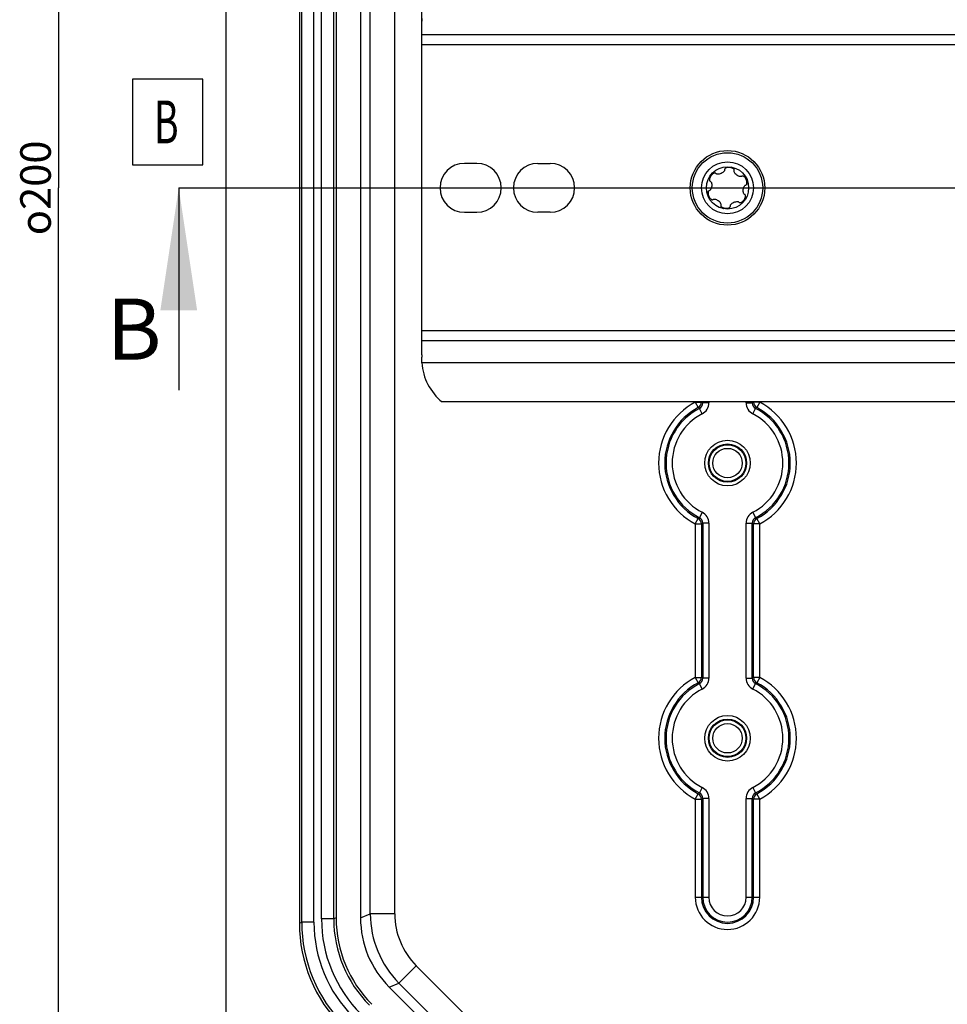
# Model space of a CAD drawing. Units: millimetres. Extents: x -3 to 844, y 0 to 594.
# Drawn here: x 136 to 212, y 217 to 298 of the extents above; entities that cross this region are included whole.
import ezdxf

# ---------------------------------------------------------------- set-up
doc = ezdxf.new("R2010")
doc.units = ezdxf.units.MM
doc.header["$LTSCALE"] = 46.255
doc.linetypes.add('CENTER', pattern=[0.6, 0.375, -0.075, 0.075, -0.075])
doc.layers.get('0').update_dxf_attribs({"linetype": 'CONTINUOUS'})
for name, color, linetype in [('BG-SCHIENE-WKE-402-SL_DXF_AXIS', 7, 'CONTINUOUS'), ('EJOT_DELTA_PDXF_CONTINUOUS_LINE', 7, 'CONTINUOUS'), ('KASTEN_WKE_4DXF_CONTINUOUS_LINE', 7, 'CONTINUOUS'), ('M-WKE-402-SL_DXF_AXIS', 7, 'CONTINUOUS'), ('M-WKE-402-SL_DXF_DIMENSION', 7, 'CONTINUOUS'), ('M-WKE-402-SL_DXF_HATCHING', 7, 'CONTINUOUS'), ('M-WKE-402-SL_DXF_TEXT', 7, 'CONTINUOUS'), ('NS35_908_01_DXF_CONTINUOUS_LINE', 7, 'CONTINUOUS')]:
    doc.layers.add(name, color=color, linetype=linetype)
doc.styles.get("Standard").update_dxf_attribs({"font": 'txt', "width": 0.7})
doc.styles.add('TEXTSTYLE_12', font='txt', dxfattribs={"width": 0.7})
doc.styles.add('TEXTSTYLE_9', font='gdt', dxfattribs={"width": 0.7})
doc.dimstyles.new('DIMSTYLE_1', dxfattribs={"dimtxt": 2.5, "dimasz": 3.5, "dimexe": 1.5, "dimexo": 0, "dimtad": 1, "dimdec": 3, "dimdsep": 46, "dimtxsty": 'STANDARD', "dimblk": '_FILLED', "dimblk1": '_FILLED', "dimblk2": '_FILLED', "dimcen": 0.09, "dimclrt": 5, "dimadec": 3, "dimazin": 2, "dimtp": 0.5, "dimtm": 0.5, "dimtfac": 1, "dimtdec": 3, "dimtofl": 0, "dimtmove": 0, "dimatfit": 3, "dimldrblk": '_FILLED', "dimfxl": 1, "dimtolj": 1, "dimarcsym": 0})
doc.dimstyles.get("Standard").update_dxf_attribs({"dimtxt": 2.5, "dimasz": 3.5, "dimexe": 1.5, "dimexo": 0, "dimtad": 1, "dimdec": 3, "dimdsep": 46, "dimtxsty": 'STANDARD', "dimblk": '_FILLED', "dimblk1": '_FILLED', "dimblk2": '_FILLED', "dimcen": 0.09, "dimclrt": 5, "dimadec": 3, "dimazin": 2, "dimtol": 1, "dimtp": 0.005, "dimtm": 0.005, "dimtfac": 1, "dimtdec": 3, "dimtofl": 0, "dimtmove": 0, "dimatfit": 3, "dimldrblk": '_FILLED', "dimfxl": 1, "dimtolj": 1, "dimarcsym": 0})

# ---------------------------------------------------------------- blocks, each defined once
blk = doc.blocks.new('_FILLED')
at = {"color": 0, "linetype": 'BYBLOCK'}
blk.add_solid([(0, 0), (-1, 0.125), (-1, -0.125)], dxfattribs=at)
blk = doc.blocks.new('*D0')
at = {"layer": 'M-WKE-402-SL_DXF_DIMENSION', "color": 2, "linetype": 'CONTINUOUS'}
for p, q in [((158.951, 384.055), (137.758, 384.055)), ((139.258, 384.055), (139.258, 284.055)), ((139.258, 184.055), (139.258, 284.055)), ((158.951, 184.055), (137.758, 184.055))]:
    blk.add_line(p, q, dxfattribs=at)
at = {"layer": 'M-WKE-402-SL_DXF_DIMENSION', "color": 2, "linetype": 'CONTINUOUS', "xscale": 3.5, "yscale": 3.5, "zscale": 3.5}
for p, rotation in [((139.258, 384.055), 90), ((139.258, 184.055), 270)]:
    blk.add_blockref('_FILLED', p, dxfattribs=dict(at, rotation=rotation))
at = {"layer": 'M-WKE-402-SL_DXF_DIMENSION', "color": 5, "linetype": 'CONTINUOUS', "insert": (136.133, 284.055), "char_height": 2.5, "width": 13.99554, "attachment_point": 2, "rotation": 90, "line_spacing_factor": 0.9, "style": 'TEXTSTYLE_9'}
blk.add_mtext('{\\fgdt;o}\\ftxt;200', dxfattribs=at)
blk = doc.blocks.new('*D3')
at = {"layer": 'M-WKE-402-SL_DXF_DIMENSION', "color": 2, "linetype": 'CONTINUOUS'}
for p, q in [((168.952, 295.755), (168.952, 328.918)), ((336.952, 295.755), (336.952, 328.918)), ((168.952, 327.418), (252.952, 327.418)), ((336.952, 327.418), (252.952, 327.418))]:
    blk.add_line(p, q, dxfattribs=at)
at = {"layer": 'M-WKE-402-SL_DXF_DIMENSION', "color": 2, "linetype": 'CONTINUOUS', "xscale": 3.5, "yscale": 3.5, "zscale": 3.5, "rotation": 180}
blk.add_blockref('_FILLED', (168.952, 327.418), dxfattribs=at)
at = {"layer": 'M-WKE-402-SL_DXF_DIMENSION', "color": 2, "linetype": 'CONTINUOUS', "xscale": 3.5, "yscale": 3.5, "zscale": 3.5}
blk.add_blockref('_FILLED', (336.952, 327.418), dxfattribs=at)
at = {"layer": 'M-WKE-402-SL_DXF_DIMENSION', "color": 5, "linetype": 'CONTINUOUS', "insert": (252.952, 330.543), "char_height": 2.5, "width": 8.03571, "attachment_point": 2, "line_spacing_factor": 0.9}
blk.add_mtext('168', dxfattribs=at)
blk = doc.blocks.new('XSEC_FILLED')
at = {"color": 0, "linetype": 'BYBLOCK'}
blk.add_solid([(0, 0), (-1, 0.15), (-1, -0.15)], dxfattribs=at)
blk = doc.blocks.new('HATCHING_BL12', base_point=(255.66, 274.239))
at = {"layer": 'M-WKE-402-SL_DXF_HATCHING', "color": 7, "linetype": 'CENTER'}
blk.add_line((149.091, 284.055), (164.091, 284.055), dxfattribs=at)
at = {"layer": 'M-WKE-402-SL_DXF_HATCHING', "color": 9, "linetype": 'CENTER'}
blk.add_line((164.091, 284.055), (347.228, 284.055), dxfattribs=at)
at = {"layer": 'M-WKE-402-SL_DXF_HATCHING', "color": 7, "linetype": 'CONTINUOUS', "insert": (143.199, 275.005), "char_height": 5, "width": 5.89286, "attachment_point": 1, "line_spacing_factor": 0.9}
blk.add_mtext('B', dxfattribs=at)
at = {"layer": 'M-WKE-402-SL_DXF_HATCHING', "color": 7, "linetype": 'CONTINUOUS'}
blk.add_leader([(149.091, 284.055), (149.091, 267.505)], dimstyle='STANDARD', override={"dimasz": 10, "dimtad": 0, "dimldrblk": 'XSEC_FILLED'}, dxfattribs=at)

msp = doc.modelspace()

# ---------------------------------------------------------------- linework, layer by layer
at = {"layer": 'BG-SCHIENE-WKE-402-SL_DXF_AXIS', "color": 7, "linetype": 'CENTER'}
msp.add_line((165.8522, 284.0546), (340.0522, 284.0546), dxfattribs=at)
at = {"layer": 'EJOT_DELTA_PDXF_CONTINUOUS_LINE', "color": 9, "linetype": 'CONTINUOUS'}
for p, q in [((193.9525, 285.7846), (193.9804, 285.7218)), ((192.6911, 285.1471), (192.6189, 285.1548)), ((192.8823, 285.2621), (192.8335, 285.3723)), ((194.2678, 285.6929), (194.2377, 285.7609)), ((194.5349, 285.6835), (194.463, 285.5849)), ((192.5224, 284.9126), (192.4556, 284.9198)), ((195.4101, 284.8637), (195.4498, 284.9181)), ((195.5288, 284.6004), (195.5717, 284.6593)), ((195.6542, 284.3644), (195.5328, 284.3774)), ((192.2501, 283.7448), (192.3715, 283.7318)), ((192.3755, 283.5088), (192.3326, 283.4499)), ((192.4942, 283.2454), (192.4546, 283.191)), ((195.022, 282.8471), (195.0708, 282.7369)), ((195.2132, 282.9621), (195.2854, 282.9544)), ((195.3819, 283.1966), (195.4487, 283.1894)), ((193.3694, 282.4257), (193.4413, 282.5243)), ((193.6365, 282.4163), (193.6666, 282.3483)), ((193.9518, 282.3246), (193.9239, 282.3874))]:
    msp.add_line(p, q, dxfattribs=at)
at = {"layer": 'EJOT_DELTA_PDXF_CONTINUOUS_LINE', "color": 7, "linetype": 'CONTINUOUS'}
for radius in [3.05, 2.125, 1.73]:
    msp.add_circle((193.9522, 284.0546), radius, dxfattribs=at)
at = {"layer": 'EJOT_DELTA_PDXF_CONTINUOUS_LINE', "color": 9, "linetype": 'CONTINUOUS'}
msp.add_circle((193.9522, 284.0546), 2.8769, dxfattribs=at)
at = {"layer": 'EJOT_DELTA_PDXF_CONTINUOUS_LINE', "color": 7, "linetype": 'CONTINUOUS'}
for centre, major_axis, start_param, end_param in [((192.8826, 285.1236), (0.251, -0.0537), 1.9629311, 2.6629823), ((194.3432, 285.5153), (-0.079, 0.2442), -1.1786616, -0.4978631), ((195.4127, 284.4463), (0.172, 0.1906), -1.1786616, -0.4951251), ((192.4916, 283.6629), (0.172, 0.1906), -4.3202542, -3.6367178), ((195.0217, 282.9855), (0.251, -0.0537), -1.1786616, -0.4786103), ((193.5611, 282.5938), (-0.079, 0.2442), -4.3202542, -3.6394856)]:
    msp.add_ellipse(centre, major_axis=major_axis, ratio=0.3794726, start_param=start_param, end_param=end_param, dxfattribs=at)
for points in [[(192.6911, 285.1471), (192.6578, 285.1155), (192.5917, 285.0399), (192.5415, 284.9537), (192.5224, 284.9126)], [(192.8055, 285.2322), (192.7703, 285.2131), (192.7306, 285.1845), (192.6911, 285.1471)], [(192.8823, 285.2621), (192.8599, 285.2571), (192.8341, 285.2477), (192.8055, 285.2322)], [(192.9859, 285.2472), (192.9754, 285.2549), (192.9489, 285.2676), (192.9074, 285.2677), (192.8823, 285.2621)], [(193.004, 285.2299), (192.9987, 285.2365), (192.9926, 285.2423), (192.9859, 285.2472)], [(193.7187, 285.5465), (193.7212, 285.5305), (193.7194, 285.492), (193.6785, 285.4124), (193.5816, 285.3175), (193.4315, 285.2298), (193.2658, 285.1775), (193.1304, 285.1696), (193.0439, 285.1927), (193.0142, 285.2173), (193.004, 285.2299)], [(193.718, 285.5715), (193.7172, 285.5633), (193.7174, 285.5549), (193.7187, 285.5465)], [(193.9804, 285.7218), (193.9326, 285.7175), (193.8479, 285.6994), (193.7675, 285.6571), (193.7276, 285.6118), (193.7194, 285.5843), (193.718, 285.5715)], [(194.2678, 285.6929), (194.2238, 285.706), (194.1252, 285.7254), (194.0255, 285.7258), (193.9804, 285.7218)], [(194.3987, 285.6364), (194.3645, 285.6574), (194.3199, 285.6774), (194.2678, 285.6929)], [(194.463, 285.5849), (194.4475, 285.6018), (194.4264, 285.6194), (194.3987, 285.6364)], [(194.5019, 285.4876), (194.5033, 285.5006), (194.501, 285.53), (194.4803, 285.5659), (194.463, 285.5849)], [(195.1275, 285.0027), (195.1148, 284.9925), (195.0806, 284.9748), (194.9912, 284.9705), (194.8606, 285.0069), (194.7096, 285.093), (194.5815, 285.2105), (194.5069, 285.3238), (194.4837, 285.4102), (194.4901, 285.4482), (194.4959, 285.4634)], [(194.4959, 285.4634), (194.499, 285.4713), (194.501, 285.4794), (194.5019, 285.4876)], [(195.1488, 285.0158), (195.1412, 285.0124), (195.1341, 285.0081), (195.1275, 285.0027)], [(195.4101, 284.8637), (195.3825, 284.9029), (195.3245, 284.9673), (195.2476, 285.0158), (195.1885, 285.0277), (195.1605, 285.021), (195.1488, 285.0158)], [(192.5434, 284.5984), (192.5585, 284.5925), (192.591, 284.5717), (192.6394, 284.4965), (192.6732, 284.3651), (192.6741, 284.1913), (192.6365, 284.0216), (192.5756, 283.9004), (192.5124, 283.8371), (192.4763, 283.8236), (192.4602, 283.8211)], [(192.5224, 284.9126), (192.5023, 284.8691), (192.4756, 284.7867), (192.472, 284.6959), (192.4913, 284.6387), (192.5111, 284.6179), (192.5214, 284.6103)], [(192.5214, 284.6103), (192.5281, 284.6054), (192.5354, 284.6014), (192.5434, 284.5984)], [(195.361, 283.5108), (195.3458, 283.5166), (195.3133, 283.5374), (195.2649, 283.6127), (195.2311, 283.744), (195.2302, 283.9179), (195.2678, 284.0875), (195.3287, 284.2088), (195.3919, 284.2721), (195.428, 284.2855), (195.4441, 284.288)], [(195.5288, 284.6004), (195.5181, 284.645), (195.4857, 284.7401), (195.4362, 284.8267), (195.4101, 284.8637)], [(195.4441, 284.288), (195.4525, 284.2894), (195.4605, 284.2917), (195.4681, 284.2951)], [(195.4681, 284.2951), (195.48, 284.3003), (195.5043, 284.317), (195.5251, 284.3529), (195.5328, 284.3774)], [(195.5453, 284.4588), (195.5464, 284.4989), (195.5414, 284.5475), (195.5288, 284.6004)], [(195.5328, 284.3774), (195.5397, 284.3992), (195.5444, 284.4263), (195.5453, 284.4588)], [(192.359, 283.6504), (192.3579, 283.6103), (192.3629, 283.5617), (192.3755, 283.5088)], [(192.3715, 283.7318), (192.3646, 283.71), (192.3599, 283.6829), (192.359, 283.6504)], [(192.4362, 283.8141), (192.4243, 283.8088), (192.4, 283.7922), (192.3792, 283.7563), (192.3715, 283.7318)], [(192.3755, 283.5088), (192.3862, 283.4641), (192.4186, 283.3691), (192.4681, 283.2825), (192.4942, 283.2454)], [(192.4602, 283.8211), (192.4518, 283.8198), (192.4438, 283.8175), (192.4362, 283.8141)], [(195.3829, 283.4989), (195.3762, 283.5037), (195.3689, 283.5077), (195.361, 283.5108)], [(195.3819, 283.1966), (195.402, 283.2401), (195.4287, 283.3224), (195.4323, 283.4133), (195.4131, 283.4705), (195.3933, 283.4913), (195.3829, 283.4989)], [(192.4942, 283.2454), (192.5218, 283.2062), (192.5798, 283.1419), (192.6567, 283.0934), (192.7158, 283.0815), (192.7438, 283.0882), (192.7555, 283.0934)], [(192.7555, 283.0934), (192.7631, 283.0967), (192.7702, 283.1011), (192.7768, 283.1064)], [(192.7768, 283.1064), (192.7895, 283.1166), (192.8237, 283.1343), (192.9131, 283.1387), (193.0437, 283.1023), (193.1947, 283.0161), (193.3228, 282.8987), (193.3974, 282.7854), (193.4206, 282.6989), (193.4142, 282.661), (193.4084, 282.6458)], [(193.4024, 282.6215), (193.4011, 282.6085), (193.4033, 282.5792), (193.424, 282.5432), (193.4413, 282.5243)], [(193.4084, 282.6458), (193.4053, 282.6379), (193.4033, 282.6298), (193.4024, 282.6215)], [(194.1856, 282.5626), (194.1831, 282.5787), (194.1849, 282.6172), (194.2258, 282.6968), (194.3227, 282.7917), (194.4728, 282.8794), (194.6385, 282.9316), (194.7739, 282.9396), (194.8604, 282.9164), (194.8901, 282.8919), (194.9003, 282.8792)], [(194.1863, 282.5377), (194.1871, 282.5459), (194.1869, 282.5542), (194.1856, 282.5626)], [(194.9003, 282.8792), (194.9056, 282.8726), (194.9117, 282.8669), (194.9184, 282.862)], [(194.9184, 282.862), (194.9289, 282.8543), (194.9554, 282.8416), (194.9969, 282.8415), (195.022, 282.8471)], [(195.022, 282.8471), (195.0444, 282.852), (195.0702, 282.8615), (195.0988, 282.877)], [(195.0988, 282.877), (195.1341, 282.8961), (195.1737, 282.9247), (195.2132, 282.9621)], [(195.2132, 282.9621), (195.2465, 282.9937), (195.3126, 283.0693), (195.3628, 283.1554), (195.3819, 283.1966)], [(193.4413, 282.5243), (193.4568, 282.5074), (193.4779, 282.4898), (193.5057, 282.4728)], [(193.5057, 282.4728), (193.5398, 282.4518), (193.5844, 282.4318), (193.6365, 282.4163)], [(193.6365, 282.4163), (193.6805, 282.4032), (193.7791, 282.3838), (193.8788, 282.3833), (193.9239, 282.3874)], [(193.9239, 282.3874), (193.9717, 282.3917), (194.0564, 282.4098), (194.1368, 282.4521), (194.1767, 282.4973), (194.1849, 282.5249), (194.1863, 282.5377)]]:
    msp.add_open_spline(points, degree=3, dxfattribs=at)
at = {"layer": 'KASTEN_WKE_4DXF_CONTINUOUS_LINE', "color": 7, "linetype": 'CONTINUOUS'}
for p, q in [((152.9522, 359.1008), (152.9522, 209.0084)), ((158.9522, 344.165), (158.9522, 223.9441)), ((161.9522, 343.7492), (161.9522, 224.36)), ((163.9522, 343.7412), (163.9522, 224.368)), ((166.2951, 218.7116), (187.6092, 197.3975))]:
    msp.add_line(p, q, dxfattribs=at)
at = {"layer": 'KASTEN_WKE_4DXF_CONTINUOUS_LINE', "color": 9, "linetype": 'CONTINUOUS'}
for p, q in [((159.1435, 224.0234), (159.1435, 344.0857)), ((160.1416, 224.0234), (160.1416, 344.0857)), ((160.7627, 224.2807), (160.7627, 343.8285)), ((161.7608, 224.2807), (161.7608, 343.8285)), ((164.751, 224.6989), (164.751, 343.4103)), ((166.7509, 224.6989), (166.7509, 343.4103)), ((191.3204, 266.5546), (191.3204, 266.5336)), ((191.3204, 266.5336), (191.5538, 266.0921)), ((191.3204, 266.5336), (191.8198, 266.5336)), ((191.8198, 266.5546), (191.8198, 266.5336)), ((191.9273, 266.5546), (191.9273, 266.4683)), ((192.4266, 266.4683), (191.9273, 266.4683)), ((192.4266, 266.5546), (192.4266, 266.4683)), ((195.4777, 266.4683), (195.4777, 266.5546)), ((195.4777, 266.4683), (195.977, 266.4683)), ((195.977, 266.4683), (195.977, 266.5546)), ((196.0845, 266.5336), (196.0845, 266.5546)), ((196.5839, 266.5336), (196.0845, 266.5336)), ((196.5839, 266.5336), (196.3505, 266.0921)), ((196.5839, 266.5336), (196.5839, 266.5546)), ((191.8843, 265.58), (191.6562, 266.0242)), ((196.02, 265.58), (196.2481, 266.0242)), ((191.3204, 256.5756), (191.5538, 257.0171)), ((191.8843, 257.5291), (191.6562, 257.085)), ((196.02, 257.5291), (196.2481, 257.085)), ((196.5839, 256.5756), (196.3505, 257.0171)), ((191.3204, 256.5756), (191.3204, 244.0336)), ((191.3204, 256.5756), (191.8198, 256.5756)), ((191.8198, 256.5756), (191.8198, 244.0336)), ((191.9273, 256.6408), (191.9273, 243.9683)), ((192.4266, 256.6408), (191.9273, 256.6408)), ((192.4266, 256.6408), (192.4266, 243.9683)), ((195.4777, 243.9683), (195.4777, 256.6408)), ((195.4777, 256.6408), (195.977, 256.6408)), ((195.977, 243.9683), (195.977, 256.6408)), ((196.0845, 244.0336), (196.0845, 256.5756)), ((196.5839, 256.5756), (196.0845, 256.5756)), ((196.5839, 244.0336), (196.5839, 256.5756)), ((191.3204, 244.0336), (191.5538, 243.5921)), ((191.3204, 244.0336), (191.8198, 244.0336)), ((192.4266, 243.9683), (191.9273, 243.9683)), ((195.4777, 243.9683), (195.977, 243.9683)), ((196.5839, 244.0336), (196.0845, 244.0336)), ((196.5839, 244.0336), (196.3505, 243.5921)), ((191.8843, 243.08), (191.6562, 243.5242)), ((196.02, 243.08), (196.2481, 243.5242)), ((191.3204, 234.0756), (191.5538, 234.5171)), ((191.8843, 235.0291), (191.6562, 234.585)), ((196.02, 235.0291), (196.2481, 234.585)), ((196.5839, 234.0756), (196.3505, 234.5171)), ((191.3204, 234.0756), (191.3204, 226.0546)), ((191.3204, 234.0756), (191.8198, 234.0756)), ((191.8198, 234.0756), (191.8198, 226.0546)), ((191.9273, 234.1408), (191.9273, 226.0546)), ((192.4266, 234.1408), (191.9273, 234.1408)), ((192.4266, 234.1408), (192.4266, 226.0546)), ((195.4777, 226.0546), (195.4777, 234.1408)), ((195.4777, 234.1408), (195.977, 234.1408)), ((195.977, 226.0546), (195.977, 234.1408)), ((196.0845, 226.0546), (196.0845, 234.0756)), ((196.5839, 234.0756), (196.0845, 234.0756)), ((196.5839, 226.0546), (196.5839, 234.0756)), ((191.3204, 226.0546), (192.4266, 226.0546)), ((195.4777, 226.0546), (196.5839, 226.0546)), ((163.9522, 224.368), (164.751, 224.6989)), ((166.7509, 224.6989), (164.751, 224.6989)), ((158.9522, 223.9441), (159.1435, 224.0234)), ((160.1416, 224.0234), (159.1435, 224.0234)), ((161.7608, 224.2807), (160.7627, 224.2807)), ((161.9522, 224.36), (161.7608, 224.2807)), ((168.5081, 220.4566), (167.094, 219.0425)), ((189.3542, 199.6105), (168.5081, 220.4566)), ((166.2951, 218.7116), (167.094, 219.0425)), ((187.9401, 198.1964), (167.094, 219.0425))]:
    msp.add_line(p, q, dxfattribs=at)
for centre, radius in [((193.9522, 261.5546), 1.8628), ((193.9522, 261.5546), 1.5629), ((193.9522, 261.5546), 1.5026), ((193.9522, 261.5546), 1.2026), ((193.9522, 239.0546), 1.8628), ((193.9522, 239.0546), 1.5629), ((193.9522, 239.0546), 1.5026), ((193.9522, 239.0546), 1.2026)]:
    msp.add_circle(centre, radius, dxfattribs=at)
for centre, radius, start, end in [((193.9522, 261.5546), 5.6317, 117.859286, 242.140714), ((191.319, 266.5345), 0.5008, 297.961668, 359.897618), ((191.4297, 266.4673), 0.4976, 297.069044, 0.119843), ((180.718, 248.1083), 21.5114, 58.594753, 58.929813), ((191.4282, 266.4682), 0.9984, 297.181107, 0.00806), ((196.4761, 266.4682), 0.9984, 179.991937, 242.818896), ((207.1863, 248.1083), 21.5114, 121.070188, 121.405247), ((196.4746, 266.4673), 0.4976, 179.880153, 242.930959), ((196.5853, 266.5345), 0.5008, 180.10238, 242.038334), ((193.9522, 261.5546), 5.6317, 297.859286, 62.140714), ((193.9522, 261.5546), 5.1324, 117.859286, 242.140714), ((193.9522, 261.5546), 5.0248, 117.189176, 242.810824), ((181.7838, 251.2573), 17.763, 56.235395, 56.631712), ((206.1205, 251.2573), 17.7631, 123.368289, 123.764606), ((193.9522, 261.5546), 5.0248, 297.189176, 62.810824), ((193.9522, 261.5546), 5.1324, 297.859286, 62.140714), ((193.9522, 261.5546), 4.5255, 117.189167, 242.810833), ((193.9522, 261.5546), 4.5255, 297.189167, 62.810833), ((181.7838, 271.8519), 17.7631, 303.368289, 303.764606), ((191.319, 256.5747), 0.5008, 0.102382, 62.038332), ((191.4297, 256.6419), 0.4976, 359.880157, 62.930956), ((191.4282, 256.641), 0.9984, 359.99194, 62.818893), ((196.4761, 256.641), 0.9984, 117.181104, 180.008063), ((196.4746, 256.6419), 0.4976, 117.069041, 180.119847), ((196.5853, 256.5747), 0.5008, 117.961666, 179.89762), ((206.1205, 271.8519), 17.763, 236.235395, 236.631712), ((180.718, 275.0009), 21.5114, 301.070188, 301.405247), ((207.1863, 275.0009), 21.5114, 238.594753, 238.929813), ((193.9522, 239.0546), 5.6317, 117.859286, 242.140714), ((191.319, 244.0345), 0.5008, 297.961668, 359.897618), ((191.4297, 243.9673), 0.4976, 297.069044, 0.119843), ((180.718, 225.6083), 21.5114, 58.594753, 58.929813), ((191.4282, 243.9682), 0.9984, 297.181107, 0.00806), ((196.4761, 243.9682), 0.9984, 179.991937, 242.818896), ((207.1863, 225.6083), 21.5113, 121.070187, 121.405247), ((196.4746, 243.9673), 0.4976, 179.880153, 242.930959), ((196.5853, 244.0345), 0.5008, 180.10238, 242.038334), ((193.9522, 239.0546), 5.6317, 297.859286, 62.140714), ((193.9522, 239.0546), 5.1324, 117.859286, 242.140714), ((193.9522, 239.0546), 5.0248, 117.189176, 242.810824), ((181.7838, 228.7573), 17.763, 56.235395, 56.631712), ((206.1205, 228.7573), 17.763, 123.368288, 123.764606), ((193.9522, 239.0546), 5.0248, 297.189176, 62.810824), ((193.9522, 239.0546), 5.1324, 297.859286, 62.140714), ((193.9522, 239.0546), 4.5255, 117.189167, 242.810833), ((193.9522, 239.0546), 4.5255, 297.189167, 62.810833), ((181.7838, 249.3519), 17.7631, 303.368289, 303.764606), ((191.319, 234.0747), 0.5008, 0.102382, 62.038332), ((191.4297, 234.1419), 0.4976, 359.880157, 62.930956), ((191.4282, 234.141), 0.9984, 359.99194, 62.818893), ((196.4761, 234.141), 0.9984, 117.181104, 180.008063), ((196.4746, 234.1419), 0.4976, 117.069041, 180.119847), ((196.5853, 234.0747), 0.5008, 117.961666, 179.89762), ((206.1205, 249.3519), 17.763, 236.235395, 236.631712), ((180.718, 252.5009), 21.5114, 301.070188, 301.405247), ((207.1863, 252.5009), 21.5114, 238.594753, 238.929812), ((193.9522, 226.0546), 2.6317, 180, 360), ((193.9522, 226.0546), 2.1324, 180, 360), ((193.9522, 226.0546), 2.0248, 180, 360), ((193.9522, 226.0546), 1.5255, 180, 360), ((172.7507, 224.699), 7.9996, 180.000893, 224.9991), ((172.7503, 224.6989), 5.9994, 179.999838, 225.000162), ((171.1225, 224.0244), 11.9789, 180.004514, 224.995482), ((171.1184, 224.0227), 10.9768, 179.996224, 225.003776), ((171.7395, 224.28), 10.9768, 179.996224, 225.003776), ((171.7355, 224.2783), 9.9747, 179.986208, 225.013793)]:
    msp.add_arc(centre, radius, start, end, dxfattribs=at)
at = {"layer": 'KASTEN_WKE_4DXF_CONTINUOUS_LINE', "color": 7, "linetype": 'CONTINUOUS'}
for centre, major_axis, ratio, start_param, end_param in [((170.9756, 223.9635), (11.1119, 4.6027), 0.9977196, 2.7497001, 3.5334852), ((171.9717, 224.3761), (-9.2599, -3.8356), 0.9977196, -0.3918926, 0.3918926), ((171.9528, 224.3686), (7.3918, 3.0618), 0.9998996, 2.7489291, 3.5342562)]:
    msp.add_ellipse(centre, major_axis=major_axis, ratio=ratio, start_param=start_param, end_param=end_param, dxfattribs=at)
at = {"layer": 'M-WKE-402-SL_DXF_AXIS', "color": 7, "linetype": 'CENTER'}
msp.add_line((149.9514, 284.0546), (355.9529, 284.0546), dxfattribs=at)
at = {"layer": 'M-WKE-402-SL_DXF_TEXT', "color": 2, "linetype": 'CONTINUOUS'}
msp.add_lwpolyline([(145.3139, 285.9463), (151.0597, 285.9463), (151.0597, 292.9463), (145.3139, 292.9463), (145.3139, 285.9463)], dxfattribs=at)
at = {"layer": 'NS35_908_01_DXF_CONTINUOUS_LINE', "color": 7, "linetype": 'CONTINUOUS'}
for p, q in [((168.9522, 270.4166), (168.9522, 297.6907)), ((213.4522, 296.5546), (168.9522, 296.5546)), ((173.4522, 286.0546), (172.4522, 286.0546)), ((178.4522, 286.0546), (179.4522, 286.0546)), ((172.4522, 282.0546), (173.4522, 282.0546)), ((179.4522, 282.0546), (178.4522, 282.0546)), ((213.4522, 271.5546), (168.9522, 271.5546)), ((213.4522, 266.5546), (170.6237, 266.5546))]:
    msp.add_line(p, q, dxfattribs=at)
at = {"layer": 'NS35_908_01_DXF_CONTINUOUS_LINE', "color": 9, "linetype": 'CONTINUOUS'}
for p, q in [((213.4522, 295.7546), (168.9522, 295.7546)), ((213.4522, 272.3546), (168.9522, 272.3546)), ((213.4522, 269.7546), (168.9629, 269.7546))]:
    msp.add_line(p, q, dxfattribs=at)
at = {"layer": 'NS35_908_01_DXF_CONTINUOUS_LINE', "color": 7, "linetype": 'CONTINUOUS'}
for centre, radius, start, end in [((191.9873, 297.6772), 23.0352, 179.449819, 179.724855), ((189.3831, 297.6897), 20.431, 179.724695, 179.997212), ((172.4522, 284.0546), 2, 90, 270), ((173.4522, 284.0546), 2, 270, 90), ((178.4522, 284.0546), 2, 90, 270), ((179.4522, 284.0546), 2, 270, 90), ((189.4868, 270.4167), 20.5347, 180.000427, 180.266425), ((189.4854, 270.4164), 20.5332, 180.265516, 180.574195), ((173.4496, 270.0522), 4.4965, 183.79536, 231.064347)]:
    msp.add_arc(centre, radius, start, end, dxfattribs=at)
msp.add_open_spline([(168.9629, 269.7546), (168.9618, 269.793), (168.9573, 269.945), (168.9543, 270.097), (168.9532, 270.2106)], degree=3, knots=[0, 0, 0, 0, 0.2526738, 1, 1, 1, 1], dxfattribs=at)

# ---------------------------------------------------------------- block references
msp.add_blockref('HATCHING_BL12', (255.6597, 274.2388))

# ---------------------------------------------------------------- texts
at = {"layer": 'M-WKE-402-SL_DXF_TEXT', "color": 5, "linetype": 'CONTINUOUS', "style": 'TEXTSTYLE_12', "width": 0.641667}
msp.add_text('B', height=3.5, dxfattribs=at).set_placement((147.0639, 287.6963))

# ---------------------------------------------------------------- dimensions: what is measured, and where the dimension line sits
at = {"layer": 'M-WKE-402-SL_DXF_DIMENSION', "color": 2, "linetype": 'CONTINUOUS'}
dim = msp.add_linear_dim(base=(139.2576, 184.0546), p1=(158.9512, 384.0546), p2=(158.9512, 184.0546), angle=270, text='{\\fgdt;o}<>', dimstyle='DIMSTYLE_1', dxfattribs=at)
dim.commit()
dim.dimension.update_dxf_attribs({"geometry": '*D0', "text_midpoint": (139.2576, 284.0546), "dimtype": 160})
dim = msp.add_linear_dim(base=(336.9522, 327.4183), p1=(168.9522, 295.7546), p2=(336.9522, 295.7546), dimstyle='DIMSTYLE_1', dxfattribs=at)
dim.commit()
dim.dimension.update_dxf_attribs({"geometry": '*D3', "text_midpoint": (252.595, 327.4183), "dimtype": 160})

doc.saveas('drawing.dxf')
